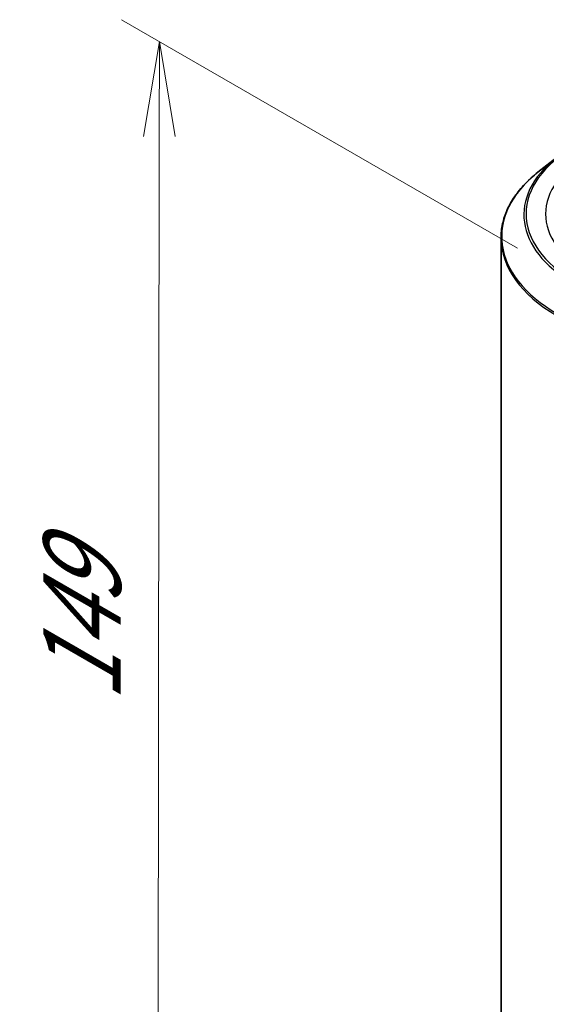
# Model space of a CAD drawing. Units: millimetres. Extents: x 36 to 6613, y 20 to 1284.
# Drawn here: x 93 to 128, y 537 to 602 of the extents above; entities that cross this region are included whole.
import ezdxf

# ---------------------------------------------------------------- set-up
doc = ezdxf.new("R2010")
doc.units = ezdxf.units.MM
doc.header["$LTSCALE"] = 2.5
doc.layers.get('Defpoints').update_dxf_attribs({"lineweight": 25})
for name, color, linetype, lineweight in [('Dimension (ISO)', 7, 'Continuous', 18), ('Visible (ISO)', 7, 'Continuous', 35), ('Visible Narrow (ISO)', 7, 'Continuous', 25)]:
    doc.layers.add(name, color=color, linetype=linetype, lineweight=lineweight)
doc.styles.add('Note Text (TK)', font='MS PGothic.ttf')
doc.dimstyles.new('Default - Method 1b (TK)', dxfattribs={"dimscale": 2.5, "dimtxt": 2.5, "dimasz": 2.5, "dimexe": 1, "dimexo": 1.5, "dimgap": 1, "dimtad": 1, "dimtoh": 1, "dimdsep": 46, "dimtxsty": 'Note Text (TK)', "dimblk": 'OPEN', "dimcen": 0.09, "dimdle": 5, "dimclrd": 100, "dimclre": 100, "dimclrt": 7, "dimadec": 1, "dimazin": 1, "dimtfac": 1, "dimtmove": 0, "dimatfit": 3, "dimldrblk": 'OPEN', "dimfxl": 1, "dimtolj": 1, "dimlwd": -1, "dimlwe": -1, "dimarcsym": 0})

# ---------------------------------------------------------------- blocks, each defined once
blk = doc.blocks.new('_Open')
at = {"color": 0, "linetype": 'ByBlock', "lineweight": -2}
for p, q in [((-1, 0.167), (0, 0)), ((-1, -0.167), (0, 0)), ((0, 0), (-1, 0))]:
    blk.add_line(p, q, dxfattribs=at)
blk = doc.blocks.new('*D22')
at = {"layer": 'Defpoints', "color": 0}
for p in [(102.25, 600.632), (129.603, 584.84), (129.501, 508.8)]:
    blk.add_point(p, dxfattribs=at)
at = {"layer": 'Dimension (ISO)', "color": 100}
for p, q in [((125.856, 587.003), (99.752, 602.074)), ((102.157, 530.842), (102.242, 594.382)), ((125.754, 510.963), (99.65, 526.034))]:
    blk.add_line(p, q, dxfattribs=at)
at = {"layer": 'Dimension (ISO)', "color": 100, "xscale": 6.25, "yscale": 6.25, "zscale": 6.25}
for p, rotation in [((102.25, 600.632), 89.9232544716964), ((102.148, 524.592), 269.9232544716964)]:
    blk.add_blockref('_Open', p, dxfattribs=dict(at, rotation=rotation))
at = {"layer": 'Dimension (ISO)', "color": 7, "insert": (97.142, 557.099), "char_height": 6.25, "attachment_point": 4, "rotation": 89.92325, "style": 'Note Text (TK)'}
blk.add_mtext('\\A1;{\\H0.816x;\\Q29.923;\\W0.817;149}', dxfattribs=at)

msp = doc.modelspace()

# ---------------------------------------------------------------- linework, layer by layer
at = {"layer": 'Visible (ISO)'}
for p, q in [((128.3924, 592.9542), (127.2105, 592.0186)), ((124.7747, 514.8192), (124.7747, 587.6828))]:
    msp.add_line(p, q, dxfattribs=at)
msp.add_open_spline([(127.2105, 592.0186), (126.8994, 591.7723), (126.6145, 591.5142), (126.102, 590.9777), (125.8743, 590.6995), (125.4803, 590.1267), (125.314, 589.8323), (125.0461, 589.2317), (124.9446, 588.9256), (124.8089, 588.3073), (124.7747, 587.995), (124.7747, 587.6828)], degree=3, knots=[1.72605724, 1.72605724, 1.72605724, 1.72605724, 1.85208469, 1.85208469, 1.97811214, 1.97811214, 2.10413959, 2.10413959, 2.23016704, 2.23016704, 2.35619449, 2.35619449, 2.35619449, 2.35619449], dxfattribs=at)
at = {"layer": 'Visible Narrow (ISO)'}
for centre, major_axis, start_param, end_param in [((137.2747, 589.2691), (-10.8497, 0), 5.4977871, 7.0685835), ((137.2747, 589.214), (-10.9937, 0), 5.6530481, 7.0685835), ((137.2747, 589.2691), (-9.5625, 0), 5.4977871, 7.0685835), ((137.2747, 587.7808), (-12.4565, 0), 5.6530481, 7.0685835), ((137.2747, 587.6828), (-12.5, 0), 0, 0.7853982)]:
    msp.add_ellipse(centre, major_axis=major_axis, ratio=0.5773503, start_param=start_param, end_param=end_param, dxfattribs=at)

# ---------------------------------------------------------------- dimensions: what is measured, and where the dimension line sits
at = {"layer": 'Dimension (ISO)', "color": 100}
dim = msp.add_linear_dim(base=(102.2503, 600.6318), p1=(129.501, 508.7998), p2=(129.6028, 584.8398), angle=269.923254, text='{\\H0.816x;\\Q29.923;\\W0.817;149}', dimstyle='Default - Method 1b (TK)', override={"dimgap": 1, "dimtoh": 0, "dimdec": 0, "dimlfac": 0.4, "dimtol": 0, "dimlim": 0, "dimtp": 0, "dimtm": 0, "dimtdec": 0, "dimtofl": 0, "dimatfit": 1}, dxfattribs=at)
dim.commit()
dim.dimension.update_dxf_attribs({"geometry": '*D22', "text_midpoint": (102.1993, 562.6118), "dimtype": 160})

doc.saveas('drawing.dxf')
